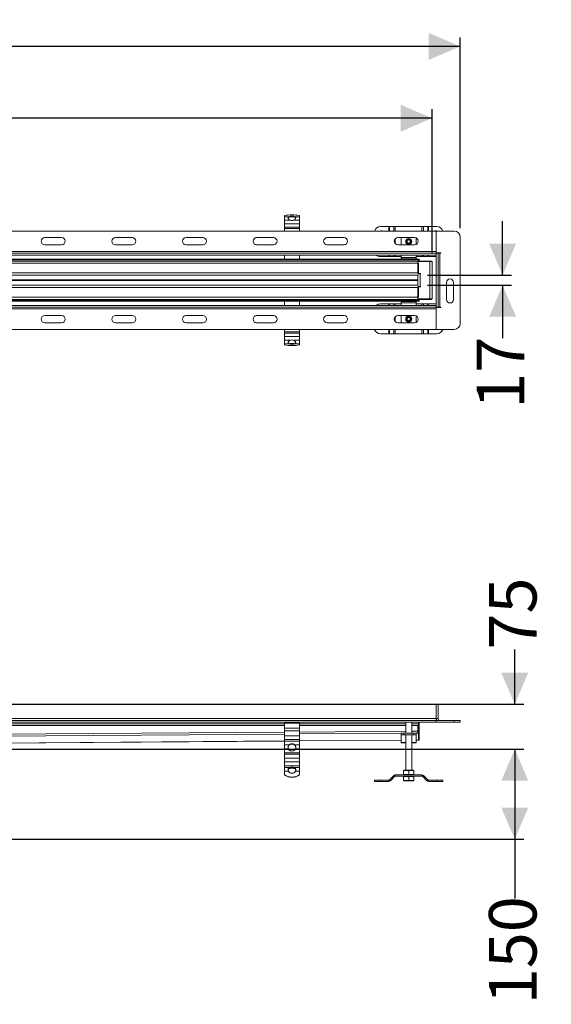
# Model space of a CAD drawing. Units: millimetres. Extents: x 397 to 3937, y 511 to 2336.
# Drawn here: x 3049 to 3937, y 693 to 2336 of the extents above; entities that cross this region are included whole.
import ezdxf

# ---------------------------------------------------------------- set-up
doc = ezdxf.new("R2010")
doc.units = ezdxf.units.MM
doc.header["$LTSCALE"] = 15
doc.linetypes.add('SLD-Durchgehend', pattern=[0])
doc.layers.add('MAßLINIE_MAßZEICHNUNGEN', color=7, linetype='SLD-Durchgehend')
doc.styles.add('SLDTEXTSTYLE0', font='Opinion Pro')
doc.dimstyles.new('SLDDIMSTYLE0', dxfattribs={"dimtxt": 77.049561, "dimasz": 52.5, "dimexe": 0, "dimexo": 0.0625, "dimgap": 19.26239, "dimtad": 0, "dimdec": 0, "dimrnd": 1e-09, "dimzin": 12, "dimdsep": 46, "dimtxsty": 'SLDTEXTSTYLE0', "dimsah": 1, "dimcen": 0.09, "dimadec": 0, "dimazin": 3, "dimtfac": 1, "dimtdec": 0, "dimtofl": 0, "dimtmove": 0, "dimatfit": 3, "dimfxl": 1, "dimfrac": 2, "dimtolj": 1, "dimtzin": 12, "dimarcsym": 0})
doc.dimstyles.new('SLDDIMSTYLE1', dxfattribs={"dimtxt": 77.049561, "dimasz": 52.5, "dimexe": 0, "dimexo": 0.0625, "dimgap": 19.26239, "dimtad": 0, "dimdec": 0, "dimrnd": 1e-09, "dimzin": 12, "dimdsep": 46, "dimtxsty": 'SLDTEXTSTYLE0', "dimsah": 1, "dimcen": 0.09, "dimadec": 0, "dimazin": 3, "dimtfac": 1, "dimtdec": 0, "dimtmove": 0, "dimatfit": 0, "dimfxl": 1, "dimfrac": 2, "dimtolj": 1, "dimtzin": 12, "dimarcsym": 0})

# ---------------------------------------------------------------- blocks, each defined once
blk = doc.blocks.new('_D_3')
at = {"layer": 'MAßLINIE_MAßZEICHNUNGEN', "color": 7}
for p, q in [((3855.7, 1909.5), (3855.7, 1999.5)), ((3730.3, 1909.5), (3870.7, 1909.5)), ((3730.3, 1892.5), (3870.7, 1892.5)), ((3855.7, 1892.5), (3855.7, 1804.2))]:
    blk.add_line(p, q, dxfattribs=at)
for points in [[(3855.7, 1909.5), (3878.2, 1962), (3833.2, 1962)], [(3855.7, 1892.5), (3833.2, 1840), (3878.2, 1840)]]:
    blk.add_solid(points, dxfattribs=at)
at = {"layer": 'MAßLINIE_MAßZEICHNUNGEN', "color": 7, "insert": (3812.5, 1686.6), "char_height": 79.37, "attachment_point": 1, "rotation": 90, "style": 'SLDTEXTSTYLE0'}
blk.add_mtext('17', dxfattribs=at)
blk = doc.blocks.new('_D_4')
at = {"layer": 'MAßLINIE_MAßZEICHNUNGEN', "color": 7}
for p, q in [((690.8, 1988), (690.8, 2306)), ((3784.8, 1988), (3784.8, 2306)), ((690.8, 2291), (2121.6, 2291)), ((3784.8, 2291), (2356.8, 2291))]:
    blk.add_line(p, q, dxfattribs=at)
for points in [[(690.8, 2291), (743.3, 2268.5), (743.3, 2313.5)], [(3784.8, 2291), (3732.3, 2313.5), (3732.3, 2268.5)]]:
    blk.add_solid(points, dxfattribs=at)
at = {"layer": 'MAßLINIE_MAßZEICHNUNGEN', "color": 7, "insert": (2121.6, 2334.1), "char_height": 79.37, "attachment_point": 1, "style": 'SLDTEXTSTYLE0'}
blk.add_mtext('3094', dxfattribs=at)
blk = doc.blocks.new('_D_5')
at = {"layer": 'MAßLINIE_MAßZEICHNUNGEN', "color": 7}
for p, q in [((737.8, 1947), (737.8, 2186.2)), ((3737.8, 1947), (3737.8, 2186.2)), ((737.8, 2171.2), (2121.6, 2171.2)), ((3737.8, 2171.2), (2356.8, 2171.2))]:
    blk.add_line(p, q, dxfattribs=at)
for points in [[(737.8, 2171.2), (790.3, 2148.7), (790.3, 2193.7)], [(3737.8, 2171.2), (3685.3, 2193.7), (3685.3, 2148.7)]]:
    blk.add_solid(points, dxfattribs=at)
at = {"layer": 'MAßLINIE_MAßZEICHNUNGEN', "color": 7, "insert": (2121.6, 2214.3), "char_height": 79.37, "attachment_point": 1, "style": 'SLDTEXTSTYLE0'}
blk.add_mtext('3000', dxfattribs=at)
blk = doc.blocks.new('_D_8')
at = {"layer": 'MAßLINIE_MAßZEICHNUNGEN', "color": 7}
for p, q in [((3876, 1193.6), (3876, 1284.8)), ((2365.8, 1193.6), (3891, 1193.6)), ((2327.7, 1118.6), (3891, 1118.6)), ((3876, 1118.6), (3876, 1028.6))]:
    blk.add_line(p, q, dxfattribs=at)
for points in [[(3876, 1193.6), (3898.5, 1246.1), (3853.5, 1246.1)], [(3876, 1118.6), (3853.5, 1066.1), (3898.5, 1066.1)]]:
    blk.add_solid(points, dxfattribs=at)
at = {"layer": 'MAßLINIE_MAßZEICHNUNGEN', "color": 7, "insert": (3832.9, 1284.8), "char_height": 79.37, "attachment_point": 1, "rotation": 90, "style": 'SLDTEXTSTYLE0'}
blk.add_mtext('75', dxfattribs=at)
blk = doc.blocks.new('_D_9')
at = {"layer": 'MAßLINIE_MAßZEICHNUNGEN', "color": 7}
for p, q in [((2327.7, 1118.6), (3891, 1118.6)), ((3876, 1118.6), (3876, 968.6)), ((2315.3, 968.6), (3891, 968.6)), ((3876, 968.6), (3876, 869.5))]:
    blk.add_line(p, q, dxfattribs=at)
for points in [[(3876, 1118.6), (3853.5, 1066.1), (3898.5, 1066.1)], [(3876, 968.6), (3898.5, 1021.1), (3853.5, 1021.1)]]:
    blk.add_solid(points, dxfattribs=at)
at = {"layer": 'MAßLINIE_MAßZEICHNUNGEN', "color": 7, "insert": (3832.9, 693.1), "char_height": 79.37, "attachment_point": 1, "rotation": 90, "style": 'SLDTEXTSTYLE0'}
blk.add_mtext('150', dxfattribs=at)

msp = doc.modelspace()

# ---------------------------------------------------------------- linework, layer by layer
at = {"color": 7, "linetype": 'SLD-Durchgehend', "lineweight": 18}
for p, q in [((3491.3, 2006.9), (3491.3, 2008.7)), ((3497.8, 2006.9), (3491.3, 2006.9)), ((3491.3, 2006.9), (3491.3, 2001.3)), ((3497.7, 2004.1), (3497.3, 2005.5)), ((3497.4, 2005), (3498.2, 2005.7)), ((3510.1, 2005), (3509.3, 2005.7)), ((3516.3, 2006.9), (3509.7, 2006.9)), ((3510.2, 2005.5), (3509.8, 2004.1)), ((3516.3, 2008.7), (3516.3, 2006.9)), ((3516.3, 2001.3), (3516.3, 2006.9)), ((3491.3, 2001.3), (3500.6, 2001.3)), ((3491.3, 1994.9), (3491.3, 2001.3)), ((3516.3, 1994.9), (3491.3, 1994.9)), ((3491.3, 1989.3), (3491.3, 1994.9)), ((3491.3, 1989.3), (3516.3, 1989.3)), ((3491.3, 1987.3), (3491.3, 1989.3)), ((3506.9, 2001.3), (3516.3, 2001.3)), ((3516.3, 2001.3), (3516.3, 1994.9)), ((3516.3, 1989.3), (3516.3, 1994.9)), ((3516.3, 1989.3), (3516.3, 1987.3)), ((3651.5, 1990.5), (3665.6, 1990.5)), ((3666.8, 1990.5), (3665.6, 1990.5)), ((3666.8, 1990.5), (3673.9, 1990.5)), ((3676.5, 1990.5), (3673.9, 1990.5)), ((3676.5, 1990.5), (3721, 1990.5)), ((3723.6, 1990.5), (3721, 1990.5)), ((3723.6, 1990.5), (3730.7, 1990.5)), ((3731.9, 1990.5), (3730.7, 1990.5)), ((3731.9, 1990.5), (3746, 1990.5)), ((2353.8, 1983), (3744.8, 1983)), ((3091.2, 1972), (3119.2, 1972)), ((3209.1, 1972), (3237.1, 1972)), ((3327, 1972), (3355, 1972)), ((3444.9, 1972), (3472.9, 1972)), ((3516.3, 1987.3), (3491.3, 1987.3)), ((3491.3, 1987.3), (3491.3, 1983)), ((3516.3, 1983), (3516.3, 1987.3)), ((3562.8, 1972), (3590.8, 1972)), ((3680.8, 1972), (3708.8, 1972)), ((3711.2, 1971.5), (3711.3, 1970.5)), ((3744.8, 1949), (3744.8, 1983)), ((3744.8, 1983), (3774.8, 1983)), ((3784.8, 1973), (3784.8, 1829)), ((3119.2, 1960), (3091.2, 1960)), ((3237.1, 1960), (3209.1, 1960)), ((3355, 1960), (3327, 1960)), ((3472.9, 1960), (3444.9, 1960)), ((3590.8, 1960), (3562.8, 1960)), ((3708.8, 1960), (3680.8, 1960)), ((3686.3, 1960), (3686.3, 1970.5)), ((3698.8, 1968.7), (3696.1, 1967.1)), ((3696.1, 1967.1), (3696.1, 1964)), ((3696.1, 1967.1), (3696.3, 1967)), ((3696.1, 1964), (3696.3, 1964.1)), ((3696.1, 1964), (3698.8, 1962.4)), ((3696.3, 1967), (3698.8, 1968.4)), ((3696.3, 1964.1), (3696.3, 1967)), ((3698.8, 1962.7), (3696.3, 1964.1)), ((3698.8, 1970.5), (3698.8, 1969.5)), ((3701.5, 1967.1), (3698.8, 1968.7)), ((3698.8, 1968.4), (3698.8, 1968.7)), ((3698.8, 1968.4), (3701.3, 1967)), ((3701.3, 1964.1), (3698.8, 1962.7)), ((3698.8, 1962.4), (3701.5, 1964)), ((3698.8, 1962.4), (3698.8, 1962.7)), ((3701.5, 1967.1), (3701.3, 1967)), ((3701.3, 1967), (3701.3, 1964.1)), ((3701.5, 1964), (3701.3, 1964.1)), ((3701.5, 1964), (3701.5, 1967.1)), ((3711.3, 1970.5), (3711.3, 1960.5)), ((2347.8, 1946), (3744.8, 1946)), ((2347.8, 1943), (3744.8, 1943)), ((3491.3, 1935.9), (3491.3, 1943)), ((3516.3, 1943), (3516.3, 1935.9)), ((3665.6, 1940.5), (3651.5, 1940.5)), ((3665.6, 1940.5), (3666.8, 1940.5)), ((3673.9, 1940.5), (3666.8, 1940.5)), ((3673.9, 1940.5), (3676.5, 1940.5)), ((3686.3, 1940.5), (3676.5, 1940.5)), ((3686.3, 1938.6), (3686.3, 1943)), ((3686.3, 1936.6), (3686.3, 1938.6)), ((3686.3, 1938.6), (3711.3, 1938.6)), ((3711.3, 1943), (3711.3, 1938.6)), ((3721, 1940.5), (3711.3, 1940.5)), ((3711.3, 1938.6), (3711.3, 1936.6)), ((3721, 1940.5), (3723.6, 1940.5)), ((3730.7, 1940.5), (3723.6, 1940.5)), ((3730.7, 1940.5), (3731.9, 1940.5)), ((3744.8, 1940.5), (3731.9, 1940.5)), ((3744.8, 1946), (3744.8, 1949)), ((3744.8, 1946.5), (3752.3, 1946.5)), ((3747.8, 1946), (3744.8, 1946)), ((3744.8, 1946), (3744.8, 1856)), ((3744.8, 1946), (3744.8, 1943)), ((3747.8, 1946), (3747.8, 1856)), ((3747.8, 1946), (3750.8, 1946)), ((3750.8, 1946), (3750.8, 1856)), ((3752.3, 1946), (3750.8, 1946)), ((3752.3, 1946.5), (3752.3, 1946)), ((3491.3, 1936), (2337.8, 1936)), ((3715.3, 1933), (2337.8, 1933)), ((2337.8, 1929.4), (3715.3, 1929.4)), ((3491.3, 1935.9), (3491.3, 1934.8)), ((3516.3, 1935.9), (3491.3, 1935.9)), ((3491.3, 1934.8), (3516.3, 1934.8)), ((3715.3, 1936), (3516.3, 1936)), ((3516.3, 1935.9), (3516.3, 1934.8)), ((3711.3, 1936.6), (3686.3, 1936.6)), ((3686.3, 1936), (3686.3, 1936.6)), ((3711.3, 1936), (3711.3, 1936.6)), ((3714.3, 1912), (3714.3, 1932)), ((3714.3, 1932), (3734.2, 1932)), ((3716.3, 1936), (3715.3, 1936)), ((3715.3, 1934.8), (3715.3, 1936)), ((3715.3, 1933), (3715.3, 1934.8)), ((3715.3, 1932), (3715.3, 1933)), ((3715.3, 1933), (3715.8, 1933)), ((3715.3, 1913.1), (3715.3, 1929.4)), ((3715.8, 1933), (3715.8, 1932)), ((3734.8, 1933), (3715.8, 1933)), ((3716.3, 1934.8), (3716.3, 1936)), ((3716.3, 1933), (3716.3, 1934.8)), ((3734.2, 1870), (3734.2, 1932)), ((3734.2, 1932), (3737.8, 1932)), ((3736.8, 1933), (3734.8, 1933)), ((3736.8, 1932), (3736.8, 1933)), ((3737.8, 1932), (3737.8, 1870)), ((3715.3, 1913.1), (2316.3, 1913.1)), ((2316.3, 1909.5), (3714.3, 1909.5)), ((3714.3, 1912), (3718.4, 1912)), ((3714.3, 1892.5), (3714.3, 1909.5)), ((3715.3, 1910.5), (3715.3, 1912)), ((3717.9, 1911.5), (3715.3, 1911.5)), ((3716.3, 1911.5), (3716.3, 1912)), ((3717.9, 1911.5), (3717.9, 1890.5)), ((3718.4, 1911.5), (3717.9, 1911.5)), ((3718.4, 1912), (3718.4, 1911.5)), ((2316.3, 1892.5), (3714.3, 1892.5)), ((3715.3, 1888.9), (2316.3, 1888.9)), ((3714.3, 1870), (3714.3, 1890)), ((3718.4, 1890), (3714.3, 1890)), ((3715.3, 1890), (3715.3, 1891.5)), ((3715.3, 1890.5), (3717.9, 1890.5)), ((3715.3, 1872.6), (3715.3, 1888.9)), ((3716.3, 1890), (3716.3, 1890.5)), ((3717.9, 1890.5), (3718.4, 1890.5)), ((3718.4, 1890.5), (3718.4, 1890)), ((3761.8, 1869), (3761.8, 1897)), ((3773.8, 1897), (3773.8, 1869)), ((2337.8, 1872.6), (3715.3, 1872.6)), ((3715.3, 1869), (2337.8, 1869)), ((3491.3, 1866), (2337.8, 1866)), ((3744.8, 1859), (2347.8, 1859)), ((3491.3, 1866.1), (3491.3, 1867.1)), ((3516.3, 1867.1), (3491.3, 1867.1)), ((3491.3, 1866.1), (3516.3, 1866.1)), ((3491.3, 1859), (3491.3, 1866.1)), ((3516.3, 1866.1), (3516.3, 1867.1)), ((3516.3, 1866.1), (3516.3, 1859)), ((3715.3, 1866), (3516.3, 1866)), ((3651.5, 1861.4), (3665.6, 1861.4)), ((3666.8, 1861.4), (3665.6, 1861.4)), ((3666.8, 1861.4), (3673.9, 1861.4)), ((3676.5, 1861.4), (3673.9, 1861.4)), ((3676.5, 1861.4), (3686.3, 1861.4)), ((3686.3, 1865.4), (3686.3, 1866)), ((3686.3, 1863.4), (3686.3, 1865.4)), ((3686.3, 1865.4), (3711.3, 1865.4)), ((3686.3, 1863.4), (3686.3, 1859)), ((3711.3, 1863.4), (3686.3, 1863.4)), ((3711.3, 1866), (3711.3, 1865.4)), ((3711.3, 1865.4), (3711.3, 1863.4)), ((3711.3, 1859), (3711.3, 1863.4)), ((3711.3, 1861.4), (3721, 1861.4)), ((3734.2, 1870), (3714.3, 1870)), ((3715.3, 1869), (3715.3, 1870)), ((3715.3, 1869), (3715.8, 1869)), ((3715.3, 1867.1), (3715.3, 1869)), ((3715.3, 1866), (3715.3, 1867.1)), ((3715.3, 1866), (3716.3, 1866)), ((3715.8, 1870), (3715.8, 1869)), ((3715.8, 1869), (3734.8, 1869)), ((3716.3, 1867.1), (3716.3, 1869)), ((3716.3, 1866), (3716.3, 1867.1)), ((3723.6, 1861.4), (3721, 1861.4)), ((3723.6, 1861.4), (3730.7, 1861.4)), ((3731.9, 1861.4), (3730.7, 1861.4)), ((3731.9, 1861.4), (3744.8, 1861.4)), ((3737.8, 1870), (3734.2, 1870)), ((3734.8, 1869), (3736.8, 1869)), ((3736.8, 1869), (3736.8, 1870)), ((3744.8, 1856), (3744.8, 1859)), ((3744.8, 1856), (2347.8, 1856)), ((3091.2, 1842), (3119.2, 1842)), ((3209.1, 1842), (3237.1, 1842)), ((3327, 1842), (3355, 1842)), ((3444.9, 1842), (3472.9, 1842)), ((3562.8, 1842), (3590.8, 1842)), ((3680.8, 1842), (3708.8, 1842)), ((3686.3, 1842), (3686.3, 1831.4)), ((3698.8, 1841.4), (3698.8, 1840.4)), ((3711.3, 1831.4), (3711.3, 1841.4)), ((3747.8, 1856), (3744.8, 1856)), ((3744.8, 1856), (3744.8, 1853)), ((3752.3, 1855.5), (3744.8, 1855.5)), ((3744.8, 1819), (3744.8, 1853)), ((3747.8, 1856), (3750.8, 1856)), ((3750.8, 1856), (3752.3, 1856)), ((3752.3, 1856), (3752.3, 1855.5)), ((3119.2, 1830), (3091.2, 1830)), ((3237.1, 1830), (3209.1, 1830)), ((3355, 1830), (3327, 1830)), ((3472.9, 1830), (3444.9, 1830)), ((3590.8, 1830), (3562.8, 1830)), ((3708.8, 1830), (3680.8, 1830)), ((3698.8, 1839.5), (3696.1, 1838)), ((3696.1, 1838), (3696.1, 1834.9)), ((3696.1, 1838), (3696.3, 1837.9)), ((3696.1, 1834.9), (3696.3, 1835)), ((3696.1, 1834.9), (3698.8, 1833.3)), ((3696.3, 1837.9), (3698.8, 1839.3)), ((3696.3, 1835), (3696.3, 1837.9)), ((3698.8, 1833.5), (3696.3, 1835)), ((3701.5, 1838), (3698.8, 1839.5)), ((3698.8, 1839.3), (3698.8, 1839.5)), ((3698.8, 1839.3), (3701.3, 1837.9)), ((3701.3, 1835), (3698.8, 1833.5)), ((3698.8, 1833.3), (3701.5, 1834.9)), ((3698.8, 1833.3), (3698.8, 1833.5)), ((3701.5, 1838), (3701.3, 1837.9)), ((3701.3, 1837.9), (3701.3, 1835)), ((3701.5, 1834.9), (3701.3, 1835)), ((3701.5, 1834.9), (3701.5, 1838)), ((3711.3, 1831.4), (3711.2, 1830.5)), ((3744.8, 1819), (2353.8, 1819)), ((3491.3, 1819), (3491.3, 1814.7)), ((3491.3, 1814.7), (3516.3, 1814.7)), ((3491.3, 1812.7), (3491.3, 1814.7)), ((3516.3, 1812.7), (3491.3, 1812.7)), ((3491.3, 1812.7), (3491.3, 1807)), ((3491.3, 1807), (3516.3, 1807)), ((3491.3, 1800.7), (3491.3, 1807)), ((3516.3, 1814.7), (3516.3, 1819)), ((3516.3, 1814.7), (3516.3, 1812.7)), ((3516.3, 1812.7), (3516.3, 1807)), ((3516.3, 1807), (3516.3, 1800.7)), ((3665.6, 1811.4), (3651.5, 1811.4)), ((3665.6, 1811.4), (3666.8, 1811.4)), ((3673.9, 1811.4), (3666.8, 1811.4)), ((3673.9, 1811.4), (3676.5, 1811.4)), ((3721, 1811.4), (3676.5, 1811.4)), ((3721, 1811.4), (3723.6, 1811.4)), ((3730.7, 1811.4), (3723.6, 1811.4)), ((3730.7, 1811.4), (3731.9, 1811.4)), ((3746, 1811.4), (3731.9, 1811.4)), ((3774.8, 1819), (3744.8, 1819)), ((3500.6, 1800.7), (3491.3, 1800.7)), ((3491.3, 1800.7), (3491.3, 1795)), ((3491.3, 1795), (3497.8, 1795)), ((3491.3, 1793.3), (3491.3, 1795)), ((3497.3, 1796.5), (3497.7, 1797.9)), ((3497.4, 1797), (3498.2, 1796.3)), ((3516.3, 1800.7), (3506.9, 1800.7)), ((3510.1, 1797), (3509.3, 1796.3)), ((3509.7, 1795), (3516.3, 1795)), ((3509.8, 1797.9), (3510.2, 1796.5)), ((3516.3, 1795), (3516.3, 1800.7)), ((3516.3, 1795), (3516.3, 1793.3)), ((3744.8, 1193.6), (2350.8, 1193.6)), ((3747.8, 1193.6), (3744.8, 1193.6)), ((3744.8, 1193.6), (3744.8, 1169.6)), ((3747.8, 1193.6), (3747.8, 1169.6)), ((3744.8, 1166.6), (2387.8, 1166.6)), ((3744.8, 1169.6), (3747.8, 1169.6)), ((3744.8, 1169.6), (3744.8, 1166.6)), ((3744.8, 1163.6), (3744.8, 1166.6)), ((3774.8, 1166.6), (3744.8, 1166.6)), ((3774.8, 1166.6), (3774.8, 1163.6)), ((3784.8, 1166.6), (3774.8, 1166.6)), ((3784.8, 1163.6), (3784.8, 1166.6)), ((3744.8, 1163.6), (2387.8, 1163.6)), ((3491.3, 1161.8), (3516.3, 1161.8)), ((3491.3, 1153.6), (3491.3, 1161.8)), ((3516.3, 1153.6), (3491.3, 1153.6)), ((3491.3, 1153.6), (3491.3, 1149.2)), ((3516.3, 1161.8), (3516.3, 1153.6)), ((3516.3, 1149.2), (3516.3, 1153.6)), ((3693.8, 1163.6), (3693.8, 1145.6)), ((3703.8, 1145.6), (3703.8, 1163.6)), ((3714.3, 1157.2), (3716.3, 1157.2)), ((3714.3, 1157.2), (3714.3, 1148.9)), ((3715.3, 1160.7), (3715.3, 1163.6)), ((3715.3, 1158.1), (3715.3, 1160.7)), ((3715.3, 1148.8), (3715.3, 1158.1)), ((3716.3, 1159.9), (3716.3, 1163.6)), ((3716.3, 1157.2), (3716.3, 1159.9)), ((3716.3, 1148.9), (3716.3, 1157.2)), ((3774.8, 1163.6), (3744.8, 1163.6)), ((3774.8, 1163.6), (3784.8, 1163.6)), ((3491.3, 1149.2), (3516.3, 1149.2)), ((3491.3, 1140.9), (3491.3, 1149.2)), ((3516.3, 1140.9), (3491.3, 1140.9)), ((3491.3, 1134.7), (3491.3, 1140.9)), ((3491.3, 1134.7), (3516.3, 1134.7)), ((3491.3, 1132), (3491.3, 1134.7)), ((3516.3, 1149.2), (3516.3, 1140.9)), ((3516.3, 1134.7), (3516.3, 1140.9)), ((3516.3, 1134.7), (3516.3, 1132)), ((3516.3, 1132.3), (3686.3, 1133.5)), ((3686.3, 1145.6), (3686.3, 1142.6)), ((3691.3, 1145.6), (3686.3, 1145.6)), ((3686.3, 1142.6), (3691.3, 1142.6)), ((3686.3, 1142.6), (3686.3, 1142.5)), ((3686.3, 1142.5), (3686.3, 1129.9)), ((3691.3, 1145.6), (3706.3, 1145.6)), ((3691.3, 1142.6), (3691.3, 1145.6)), ((3691.3, 1142.6), (3706.3, 1142.6)), ((3693.8, 1142.6), (3693.8, 1083.6)), ((3703.8, 1083.6), (3703.8, 1142.6)), ((3706.3, 1145.6), (3706.3, 1142.6)), ((3711.3, 1145.6), (3706.3, 1145.6)), ((3706.3, 1142.6), (3711.3, 1142.6)), ((3711.3, 1142.6), (3711.3, 1145.6)), ((3711.3, 1142.6), (3711.3, 1142.5)), ((3711.3, 1142.5), (3711.3, 1129.9)), ((3711.3, 1133.7), (3715.3, 1133.7)), ((3716.3, 1148.9), (3714.3, 1148.9)), ((3714.3, 1148.9), (3714.3, 1145.5)), ((3715.3, 1145.4), (3715.3, 1148.8)), ((3715.3, 1134), (3715.3, 1145.4)), ((3715.3, 1133.7), (3715.3, 1134)), ((3715.3, 1133.9), (3716.3, 1133.9)), ((3716.3, 1145.5), (3716.3, 1148.9)), ((3716.3, 1134.1), (3716.3, 1145.5)), ((3716.3, 1133.9), (3716.3, 1134.1)), ((2406.3, 1124.4), (3491.3, 1132.1)), ((3516.3, 1132), (3491.3, 1132)), ((3491.3, 1132), (3491.3, 1125.7)), ((3491.3, 1125.7), (3498.9, 1125.7)), ((3491.3, 1119.1), (3491.3, 1125.7)), ((3497.8, 1119.1), (3491.3, 1119.1)), ((3491.3, 1119.1), (3491.3, 1112.8)), ((3508.6, 1125.7), (3516.3, 1125.7)), ((3516.3, 1119.1), (3509.7, 1119.1)), ((3516.3, 1125.7), (3516.3, 1132)), ((3516.3, 1125.7), (3516.3, 1119.1)), ((3516.3, 1119.1), (3516.3, 1112.8)), ((3686.3, 1129.5), (3686.3, 1129.9)), ((3686.3, 1129.5), (3693.8, 1129.5)), ((3703.8, 1129.5), (3711.3, 1129.5)), ((3711.3, 1129.9), (3711.3, 1129.5)), ((3491.3, 1112.8), (3516.3, 1112.8)), ((3491.3, 1110.1), (3491.3, 1112.8)), ((3516.3, 1110.1), (3491.3, 1110.1)), ((3491.3, 1110.1), (3491.3, 1103.8)), ((3491.3, 1103.8), (3516.3, 1103.8)), ((3491.3, 1097.3), (3491.3, 1103.8)), ((3516.3, 1112.8), (3516.3, 1110.1)), ((3516.3, 1103.8), (3516.3, 1110.1)), ((3516.3, 1103.8), (3516.3, 1097.3)), ((3516.3, 1097.3), (3491.3, 1097.3)), ((3491.3, 1097.3), (3491.3, 1091)), ((3491.3, 1091), (3516.3, 1091)), ((3491.3, 1088.3), (3491.3, 1091)), ((3500.6, 1088.3), (3491.3, 1088.3)), ((3491.3, 1088.3), (3491.3, 1082)), ((3497.3, 1085), (3497.7, 1086.5)), ((3497.3, 1084.9), (3497.3, 1085)), ((3497.3, 1084.7), (3497.3, 1084.9)), ((3497.3, 1084.7), (3497.3, 1084.5)), ((3497.3, 1084.5), (3497.3, 1083.6)), ((3497.7, 1086.5), (3497.7, 1086.2)), ((3497.7, 1086.2), (3497.7, 1085.6)), ((3497.7, 1084.9), (3497.7, 1085.6)), ((3516.3, 1088.3), (3506.9, 1088.3)), ((3509.8, 1086.5), (3510.2, 1085)), ((3509.8, 1086.2), (3509.8, 1086.5)), ((3509.8, 1085.6), (3509.8, 1086.2)), ((3509.8, 1084.9), (3509.8, 1085.6)), ((3510.2, 1085), (3510.2, 1084.9)), ((3510.2, 1084.9), (3510.2, 1084.7)), ((3510.2, 1084.7), (3510.2, 1084.5)), ((3516.3, 1097.3), (3516.3, 1091)), ((3516.3, 1091), (3516.3, 1088.3)), ((3516.3, 1082), (3516.3, 1088.3)), ((3491.3, 1082), (3497.8, 1082)), ((3491.3, 1076.4), (3491.3, 1082)), ((3491.3, 1076.4), (3491.3, 1075.9)), ((3509.7, 1082), (3516.3, 1082)), ((3510.2, 1084), (3510.2, 1083.7)), ((3516.3, 1082), (3516.3, 1076.4)), ((3516.3, 1076.4), (3516.3, 1075.9)), ((3673.9, 1074.6), (3666.8, 1067.4)), ((3668.2, 1066), (3675.3, 1073.2)), ((3675.3, 1073.2), (3673.9, 1074.6)), ((3721, 1075.6), (3676.5, 1075.6)), ((3676.5, 1075.6), (3676.5, 1073.6)), ((3676.5, 1073.6), (3721, 1073.6)), ((3691.1, 1083.6), (3690.3, 1083.2)), ((3690.3, 1082.4), (3690.3, 1076.9)), ((3690.3, 1076.1), (3691.1, 1075.6)), ((3691.1, 1073.6), (3690.3, 1073.2)), ((3690.3, 1066.9), (3690.3, 1072.4)), ((3691.1, 1083.6), (3698.8, 1083.6)), ((3698.8, 1083.6), (3706.4, 1083.6)), ((3698.8, 1082.4), (3698.8, 1083.6)), ((3698.8, 1082.4), (3698.8, 1076.9)), ((3698.8, 1075.6), (3698.8, 1076.9)), ((3698.8, 1066.9), (3698.8, 1072.4)), ((3707.3, 1083.2), (3706.4, 1083.6)), ((3706.4, 1075.6), (3707.3, 1076.1)), ((3707.3, 1073.2), (3706.4, 1073.6)), ((3707.3, 1082.4), (3707.3, 1076.9)), ((3707.3, 1066.9), (3707.3, 1072.4)), ((3721, 1073.6), (3721, 1075.6)), ((3723.6, 1074.6), (3722.2, 1073.2)), ((3722.2, 1073.2), (3729.3, 1066)), ((3730.7, 1067.4), (3723.6, 1074.6)), ((3641.5, 1065), (3641.5, 1067)), ((3651.5, 1067), (3641.5, 1067)), ((3641.5, 1065), (3651.5, 1065)), ((3651.5, 1065), (3651.5, 1067)), ((3665.6, 1067), (3651.5, 1067)), ((3651.5, 1065), (3665.6, 1065)), ((3665.6, 1065), (3665.6, 1067)), ((3666.8, 1067.4), (3668.2, 1066)), ((3690.3, 1066.1), (3691.1, 1065.6)), ((3706.4, 1065.6), (3691.1, 1065.6)), ((3706.4, 1065.6), (3707.3, 1066.1)), ((3729.3, 1066), (3730.7, 1067.4)), ((3746, 1067), (3731.9, 1067)), ((3731.9, 1067), (3731.9, 1065)), ((3731.9, 1065), (3746, 1065)), ((3746, 1065), (3746, 1067)), ((3756, 1067), (3746, 1067)), ((3746, 1065), (3756, 1065)), ((3756, 1065), (3756, 1067))]:
    msp.add_line(p, q, dxfattribs=at)
at = {"color": 1, "linetype": 'SLD-Durchgehend', "lineweight": 18}
for p, q in [((3665.6, 1983), (3665.6, 1990.5)), ((3666.8, 1990.5), (3666.8, 1983)), ((3673.9, 1983), (3673.9, 1990.5)), ((3676.5, 1990.5), (3676.5, 1983)), ((3721, 1983), (3721, 1990.5)), ((3723.6, 1990.5), (3723.6, 1983)), ((3730.7, 1983), (3730.7, 1990.5)), ((3731.9, 1990.5), (3731.9, 1983)), ((3676.5, 1970.2), (3676.5, 1961.8)), ((2350.8, 1949), (3744.8, 1949)), ((3665.6, 1940.5), (3665.6, 1943)), ((3666.8, 1943), (3666.8, 1940.5)), ((3673.9, 1940.5), (3673.9, 1943)), ((3676.5, 1943), (3676.5, 1940.5)), ((3721, 1940.5), (3721, 1943)), ((3723.6, 1943), (3723.6, 1940.5)), ((3730.7, 1940.5), (3730.7, 1943)), ((3731.9, 1943), (3731.9, 1940.5)), ((2337.8, 1934.8), (3715.3, 1934.8)), ((3715.3, 1934.8), (3716.3, 1934.8)), ((3734.8, 1933), (3734.8, 1932)), ((2316.3, 1901.5), (3714.3, 1901.5)), ((3714.3, 1900.4), (2316.3, 1900.4)), ((2337.8, 1867.1), (3715.3, 1867.1)), ((3665.6, 1859), (3665.6, 1861.4)), ((3666.8, 1861.4), (3666.8, 1859)), ((3673.9, 1859), (3673.9, 1861.4)), ((3676.5, 1861.4), (3676.5, 1859)), ((3716.3, 1867.1), (3715.3, 1867.1)), ((3721, 1859), (3721, 1861.4)), ((3723.6, 1861.4), (3723.6, 1859)), ((3730.7, 1859), (3730.7, 1861.4)), ((3731.9, 1861.4), (3731.9, 1859)), ((3734.8, 1870), (3734.8, 1869)), ((3744.8, 1853), (2350.8, 1853)), ((3676.5, 1840.2), (3676.5, 1831.8)), ((3665.6, 1811.4), (3665.6, 1819)), ((3666.8, 1819), (3666.8, 1811.4)), ((3673.9, 1811.4), (3673.9, 1819)), ((3676.5, 1819), (3676.5, 1811.4)), ((3721, 1811.4), (3721, 1819)), ((3723.6, 1819), (3723.6, 1811.4)), ((3730.7, 1811.4), (3730.7, 1819)), ((3731.9, 1819), (3731.9, 1811.4)), ((2350.8, 1169.6), (3744.8, 1169.6)), ((2316.3, 1160.7), (3491.3, 1160.7)), ((3491.3, 1158.1), (2398.3, 1158.1)), ((3516.3, 1160.7), (3693.8, 1160.7)), ((3693.8, 1158.1), (3516.3, 1158.1)), ((3703.8, 1160.7), (3715.3, 1160.7)), ((3715.3, 1158.1), (3703.8, 1158.1)), ((3716.3, 1159.9), (3715.3, 1159.9)), ((2398.8, 1139.4), (3491.3, 1147.2)), ((3491.3, 1143.8), (2406.3, 1136)), ((3516.3, 1147.3), (3693.8, 1148.6)), ((3686.3, 1145.2), (3516.3, 1144)), ((3516.3, 1132.5), (3686.3, 1133.7)), ((3693.8, 1142.5), (3686.3, 1142.5)), ((3703.8, 1148.7), (3715.3, 1148.8)), ((3711.3, 1142.5), (3703.8, 1142.5)), ((3715.3, 1145.4), (3711.3, 1145.4)), ((3711.3, 1133.9), (3715.3, 1134)), ((3715.3, 1145.5), (3716.3, 1145.5)), ((3716.3, 1134.1), (3715.3, 1134.1)), ((2406.3, 1124.6), (3491.3, 1132.4)), ((3686.3, 1129.9), (3693.8, 1129.9)), ((3703.8, 1129.9), (3711.3, 1129.9))]:
    msp.add_line(p, q, dxfattribs=at)
at = {"color": 7, "linetype": 'SLD-Durchgehend', "lineweight": 18, "flags": 128}
for points in [[(3686.3, 1970.5), (3686.3, 1971.5), (3686.5, 1972)], [(3686.5, 1830), (3686.3, 1830.4), (3686.3, 1831.4)]]:
    msp.add_lwpolyline(points, dxfattribs=at)
at = {"color": 7, "linetype": 'SLD-Durchgehend', "lineweight": 18}
for centre, radius in [((3698.8, 1965.5), 5), ((3698.8, 1965.5), 4), ((3698.8, 1836.4), 5), ((3698.8, 1836.4), 4)]:
    msp.add_circle(centre, radius, dxfattribs=at)
for centre, radius, start, end in [((3503.8, 1950.1), 59.9, 77.9534, 102.0466), ((3503.8, 1993.1), 15.1, 66.8861, 113.1139), ((3503.8, 1990.1), 16.6, 70.493, 109.507), ((3503.8, 2007.5), 6.99, 243.5456, 296.4544), ((3651.5, 1980.5), 10, 90, 165.887), ((3746, 1980.5), 10, 14.113, 90), ((3091.2, 1966), 6, 90, 270), ((3119.2, 1966), 6, 270, 90), ((3209.1, 1966), 6, 90, 270), ((3237.1, 1966), 6, 270, 90), ((3327, 1966), 6, 90, 270), ((3355, 1966), 6, 270, 90), ((3444.9, 1966), 6, 90, 270), ((3472.9, 1966), 6, 270, 90), ((3562.8, 1966), 6, 90, 270), ((3590.8, 1966), 6, 270, 90), ((3653.5, 1978), 5.5, 63.8812, 116.1188), ((3680.8, 1966), 6, 90, 270), ((3708.8, 1966), 6, 270, 90), ((3744, 1978), 5.5, 63.8812, 116.1188), ((3774.8, 1973), 10, 0, 90), ((3651.5, 1950.5), 10, 229.1272, 270), ((3767.8, 1897), 6, 0, 180), ((3651.5, 1851.4), 10, 90, 130.8728), ((3767.8, 1869), 6, 180, 0), ((3091.2, 1836), 6, 90, 270), ((3119.2, 1836), 6, 270, 90), ((3209.1, 1836), 6, 90, 270), ((3237.1, 1836), 6, 270, 90), ((3327, 1836), 6, 90, 270), ((3355, 1836), 6, 270, 90), ((3444.9, 1836), 6, 90, 270), ((3472.9, 1836), 6, 270, 90), ((3562.8, 1836), 6, 90, 270), ((3590.8, 1836), 6, 270, 90), ((3680.8, 1836), 6, 90, 270), ((3708.8, 1836), 6, 270, 90), ((3774.8, 1829), 10, 270, 0), ((3651.5, 1821.4), 10, 194.113, 270), ((3653.5, 1823.9), 5.5, 243.8812, 296.1188), ((3744, 1823.9), 5.5, 243.8812, 296.1188), ((3746, 1821.4), 10, 270, 345.887), ((3503.8, 1851.9), 59.9, 257.9534, 282.0466), ((3503.8, 1808.9), 15.1, 246.8861, 293.1139), ((3503.8, 1811.9), 16.6, 250.493, 289.507), ((3503.8, 1794.4), 6.99, 63.5456, 116.4544), ((3750.8, 1169.6), 6, 180, 210), ((3750.8, 1169.6), 3, 180, 270), ((3503.3, 1121.6), 6.01, 136.9697, 204.4102), ((3503.3, 1121.1), 6.03, 145.1064, 177.7882), ((3504.2, 1121.6), 6.01, 335.5898, 43.0303), ((3504.2, 1121.1), 6.03, 2.2118, 34.8936), ((3503.8, 1073), 15.6, 78.5174, 101.4826), ((3503.8, 1070.7), 16.5, 86.1782, 93.8218), ((3503.8, 1092.8), 20.7, 232.8094, 307.1906), ((3503.8, 1092.4), 20.7, 232.8094, 307.1906), ((3503.8, 1085), 6.61, 206.6161, 333.3839), ((3676.5, 1072), 3.6, 90, 135), ((3676.5, 1072), 1.6, 90, 135), ((3721, 1072), 3.6, 45, 90), ((3721, 1072), 1.6, 45, 90), ((3665.6, 1068.6), 1.6, 270, 315), ((3665.6, 1068.6), 3.6, 270, 315), ((3731.9, 1068.6), 3.6, 225, 270), ((3731.9, 1068.6), 1.6, 225, 270)]:
    msp.add_arc(centre, radius, start, end, dxfattribs=at)
for points, knots in [([(3497.3, 2005.5), (3497.3, 2005.8), (3497.2, 2006.4), (3497.6, 2006.8), (3497.8, 2006.9)], [0, 0, 0, 0, 0.5054, 1, 1, 1, 1]), ([(3500.6, 2001.3), (3500, 2001.7), (3498.7, 2002.4), (3498.1, 2003.5), (3497.7, 2004.1)], [0, 0, 0, 0, 0.493013, 1, 1, 1, 1]), ([(3509.8, 2004.1), (3509.4, 2003.5), (3508.8, 2002.4), (3507.5, 2001.7), (3506.9, 2001.3)], [0, 0, 0, 0, 0.506987, 1, 1, 1, 1]), ([(3509.7, 2006.9), (3509.9, 2006.8), (3510.3, 2006.4), (3510.2, 2005.8), (3510.2, 2005.5)], [0, 0, 0, 0, 0.4946, 1, 1, 1, 1]), ([(3497.8, 1795), (3497.6, 1795.2), (3497.2, 1795.6), (3497.3, 1796.2), (3497.3, 1796.5)], [0, 0, 0, 0, 0.4946, 1, 1, 1, 1]), ([(3497.7, 1797.9), (3498.1, 1798.4), (3498.7, 1799.5), (3500, 1800.3), (3500.6, 1800.7)], [0, 0, 0, 0, 0.506987, 1, 1, 1, 1]), ([(3506.9, 1800.7), (3507.5, 1800.3), (3508.8, 1799.5), (3509.4, 1798.4), (3509.8, 1797.9)], [0, 0, 0, 0, 0.493013, 1, 1, 1, 1]), ([(3510.2, 1796.5), (3510.2, 1796.2), (3510.3, 1795.6), (3509.9, 1795.2), (3509.7, 1795)], [0, 0, 0, 0, 0.5054, 1, 1, 1, 1]), ([(3503.8, 1115.6), (3503.1, 1115.6), (3501.9, 1115.7), (3500.1, 1116.4), (3498.7, 1117.5), (3498.1, 1118.6), (3497.8, 1119.1)], [0, 0, 0, 0, 0.248209, 0.502337, 0.748828, 1, 1, 1, 1]), ([(3509.2, 1124.6), (3508.8, 1125), (3508.2, 1125.8), (3506.9, 1126.6), (3505.4, 1127.1), (3503.8, 1127.3), (3502.2, 1127.1), (3500.7, 1126.6), (3499.3, 1125.8), (3498.7, 1125), (3498.3, 1124.6)], [0, 0, 0, 0, 0.124373, 0.249835, 0.376406, 0.5, 0.623593, 0.750164, 0.875614, 1, 1, 1, 1]), ([(3498.9, 1125.7), (3499.2, 1126), (3499.8, 1126.6), (3501.1, 1127.2), (3502.4, 1127.6), (3503.8, 1127.8), (3505.1, 1127.6), (3506.4, 1127.2), (3507.7, 1126.6), (3508.3, 1126), (3508.6, 1125.7)], [0, 0, 0, 0, 0.124961, 0.250115, 0.375487, 0.499999, 0.624471, 0.749885, 0.875024, 1, 1, 1, 1]), ([(3509.7, 1119.1), (3509.4, 1118.6), (3508.8, 1117.5), (3507.4, 1116.4), (3505.7, 1115.7), (3504.4, 1115.6), (3503.8, 1115.6)], [0, 0, 0, 0, 0.251172, 0.497663, 0.751791, 1, 1, 1, 1]), ([(3497.8, 1082), (3497.6, 1082.5), (3497.2, 1083.5), (3497.3, 1084.5), (3497.3, 1085)], [0, 0, 0, 0, 0.4946, 1, 1, 1, 1]), ([(3497.3, 1084.5), (3497.3, 1084.5), (3497.3, 1084.6), (3497.5, 1084.7), (3497.6, 1084.8), (3497.7, 1084.9)], [0, 0, 0, 0, 0.228211, 0.463629, 1, 1, 1, 1]), ([(3497.7, 1086.5), (3498.1, 1086.9), (3498.7, 1087.8), (3500, 1088.1), (3500.6, 1088.3)], [0, 0, 0, 0, 0.506987, 1, 1, 1, 1]), ([(3499.1, 1086.3), (3498.8, 1086.1), (3498.3, 1085.7), (3497.9, 1085.2), (3497.7, 1084.9)], [0, 0, 0, 0, 0.497005, 1, 1, 1, 1]), ([(3502.7, 1087.2), (3502, 1087.1), (3500.7, 1087), (3499.6, 1086.5), (3499.1, 1086.3)], [0, 0, 0, 0, 0.504629, 1, 1, 1, 1]), ([(3504.9, 1087.2), (3505.5, 1087.1), (3506.8, 1087), (3507.9, 1086.5), (3508.4, 1086.3)], [0, 0, 0, 0, 0.504629, 1, 1, 1, 1]), ([(3506.9, 1088.3), (3507.5, 1088.1), (3508.8, 1087.8), (3509.4, 1086.9), (3509.8, 1086.5)], [0, 0, 0, 0, 0.493013, 1, 1, 1, 1]), ([(3508.4, 1086.3), (3508.7, 1086.1), (3509.3, 1085.7), (3509.6, 1085.2), (3509.8, 1084.9)], [0, 0, 0, 0, 0.516862, 1, 1, 1, 1]), ([(3510.2, 1085), (3510.2, 1084.5), (3510.3, 1083.5), (3509.9, 1082.5), (3509.7, 1082)], [0, 0, 0, 0, 0.5054, 1, 1, 1, 1]), ([(3510.2, 1084.5), (3510.2, 1084.5), (3510.2, 1084.6), (3510, 1084.7), (3509.9, 1084.8), (3509.8, 1084.9)], [0, 0, 0, 0, 0.239977, 0.510028, 1, 1, 1, 1]), ([(3497.4, 1083.5), (3497.4, 1083.2), (3497.4, 1082.6), (3497.7, 1081.9), (3498, 1081.4)], [0, 0, 0, 0, 0.369504, 1, 1, 1, 1]), ([(3510.2, 1083.5), (3510.1, 1083.2), (3510.1, 1082.6), (3509.8, 1082), (3509.6, 1081.6)], [0, 0, 0, 0, 0.39634, 1, 1, 1, 1]), ([(3698.8, 1082.4), (3697.9, 1082.6), (3696.4, 1083.1), (3694.2, 1083.2), (3692.2, 1083), (3690.9, 1082.6), (3690.3, 1082.4)], [0, 0, 0, 0, 0.2954024, 0.554813, 0.7630869, 1, 1, 1, 1]), ([(3690.3, 1082.4), (3690.3, 1082.6), (3690.3, 1083.1), (3690.3, 1083.1), (3690.3, 1083.1)], [0, 0, 0, 0, 0.590608, 1, 1, 1, 1]), ([(3690.3, 1076.2), (3690.3, 1076.2), (3690.3, 1076.1), (3690.3, 1076.3), (3690.3, 1076.7), (3690.3, 1076.9)], [0, 0, 0, 0, 0.10933, 0.526016, 1, 1, 1, 1]), ([(3690.3, 1076.9), (3691.1, 1076.7), (3692.6, 1076.2), (3694.8, 1076.1), (3696.9, 1076.3), (3698.1, 1076.7), (3698.8, 1076.9)], [0, 0, 0, 0, 0.295402, 0.554813, 0.763087, 1, 1, 1, 1]), ([(3698.8, 1072.4), (3697.9, 1072.6), (3696.4, 1073.1), (3694.2, 1073.2), (3692.2, 1073), (3690.9, 1072.6), (3690.3, 1072.4)], [0, 0, 0, 0, 0.295402, 0.554813, 0.763087, 1, 1, 1, 1]), ([(3690.3, 1072.4), (3690.3, 1072.6), (3690.3, 1073.1), (3690.3, 1073.1), (3690.3, 1073.1)], [0, 0, 0, 0, 0.5906081, 1, 1, 1, 1]), ([(3707.3, 1082.4), (3706.4, 1082.6), (3704.9, 1083.1), (3702.7, 1083.2), (3700.7, 1083), (3699.4, 1082.6), (3698.8, 1082.4)], [0, 0, 0, 0, 0.295402, 0.554813, 0.763087, 1, 1, 1, 1]), ([(3698.8, 1076.9), (3699.6, 1076.7), (3701.1, 1076.2), (3703.3, 1076.1), (3705.4, 1076.3), (3706.6, 1076.7), (3707.3, 1076.9)], [0, 0, 0, 0, 0.295402, 0.554813, 0.763087, 1, 1, 1, 1]), ([(3707.3, 1072.4), (3706.4, 1072.6), (3704.9, 1073.1), (3702.7, 1073.2), (3700.7, 1073), (3699.4, 1072.6), (3698.8, 1072.4)], [0, 0, 0, 0, 0.295402, 0.554813, 0.763087, 1, 1, 1, 1]), ([(3707.3, 1083.1), (3707.3, 1083.1), (3707.3, 1083.2), (3707.3, 1082.9), (3707.3, 1082.6), (3707.3, 1082.4)], [0, 0, 0, 0, 0.10933, 0.526016, 1, 1, 1, 1]), ([(3707.3, 1076.9), (3707.3, 1076.6), (3707.3, 1076.2), (3707.3, 1076.2), (3707.3, 1076.2)], [0, 0, 0, 0, 0.590608, 1, 1, 1, 1]), ([(3707.3, 1073.1), (3707.3, 1073.1), (3707.3, 1073.2), (3707.3, 1072.9), (3707.3, 1072.6), (3707.3, 1072.4)], [0, 0, 0, 0, 0.10933, 0.526016, 1, 1, 1, 1]), ([(3690.3, 1066.2), (3690.3, 1066.2), (3690.3, 1066.1), (3690.3, 1066.3), (3690.3, 1066.7), (3690.3, 1066.9)], [0, 0, 0, 0, 0.10933, 0.526016, 1, 1, 1, 1]), ([(3690.3, 1066.9), (3691.1, 1066.7), (3692.6, 1066.2), (3694.8, 1066.1), (3696.9, 1066.3), (3698.1, 1066.7), (3698.8, 1066.9)], [0, 0, 0, 0, 0.295402, 0.554813, 0.763087, 1, 1, 1, 1]), ([(3698.8, 1066.9), (3699.6, 1066.7), (3701.1, 1066.2), (3703.3, 1066.1), (3705.4, 1066.3), (3706.6, 1066.7), (3707.3, 1066.9)], [0, 0, 0, 0, 0.295402, 0.554813, 0.763087, 1, 1, 1, 1]), ([(3707.3, 1066.9), (3707.3, 1066.6), (3707.3, 1066.2), (3707.3, 1066.2), (3707.3, 1066.2)], [0, 0, 0, 0, 0.590608, 1, 1, 1, 1])]:
    msp.add_open_spline(points, degree=3, knots=knots, dxfattribs=at)

# ---------------------------------------------------------------- dimensions: what is measured, and where the dimension line sits
at = {"layer": 'MAßLINIE_MAßZEICHNUNGEN', "color": 7}
for base, p1, p2, picture, middle in [((3784.8, 2291), (690.8, 1973), (3784.8, 1973), '_D_4', (2239.2, 2291)), ((3737.8, 2171.2), (737.8, 1932), (3737.8, 1932), '_D_5', (2239.2, 2171.2))]:
    dim = msp.add_linear_dim(base=base, p1=p1, p2=p2, dimstyle='SLDDIMSTYLE0', dxfattribs=at)
    dim.commit()
    dim.dimension.update_dxf_attribs({"geometry": picture, "text_midpoint": middle, "dimtype": 160})
for base, p1, p2, dimstyle, picture, middle in [((3855.7, 1909.5), (3715.3, 1892.5), (3715.3, 1909.5), 'SLDDIMSTYLE1', '_D_3', (3855.7, 1745.4)), ((3876, 1193.6), (2312.7, 1118.6), (2350.8, 1193.6), 'SLDDIMSTYLE1', '_D_8', (3876, 1343.6)), ((3876, 1118.6), (2300.3, 968.6), (2312.7, 1118.6), 'SLDDIMSTYLE0', '_D_9', (3876, 781.3))]:
    dim = msp.add_linear_dim(base=base, p1=p1, p2=p2, angle=90, dimstyle=dimstyle, dxfattribs=at)
    dim.commit()
    dim.dimension.update_dxf_attribs({"geometry": picture, "text_midpoint": middle, "dimtype": 160})

doc.saveas('drawing.dxf')
